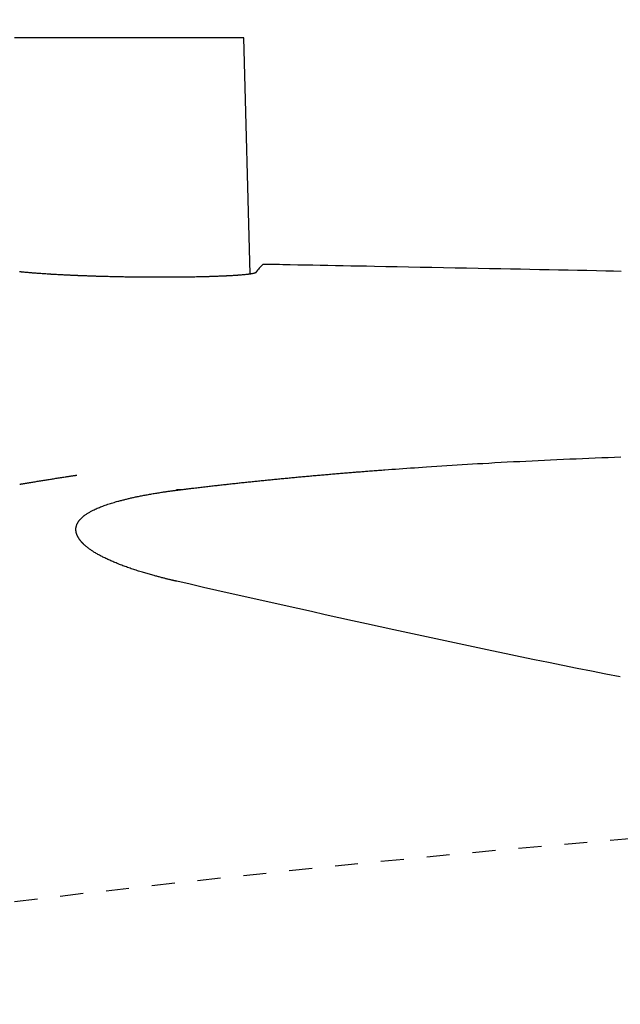
# Model space of a CAD drawing. Extents: x -6 to 1994, y 11 to 2891.
# Drawn here: x 567 to 593, y 2609 to 2651 of the extents above; entities that cross this region are included whole.
import ezdxf

# ---------------------------------------------------------------- set-up
doc = ezdxf.new("R2010")
doc.units = 0
doc.linetypes.add('EXLTYPE2', pattern=[2, 1, -1])
doc.layers.get('0').update_dxf_attribs({"linetype": 'CONTINUOUS'})
doc.layers.get('DEFPOINTS').update_dxf_attribs({"linetype": 'CONTINUOUS'})
doc.layers.add('図', color=7, linetype='CONTINUOUS')
doc.styles.add('EXCADDIM2', font='monotxt', dxfattribs={"width": 0.84, "bigfont": 'extfont'})
doc.styles.get("Standard").update_dxf_attribs({"font": 'monotxt', "bigfont": 'extfont'})
doc.dimstyles.new('ISO-25', dxfattribs={"dimtxt": 2.5, "dimasz": 2.5, "dimexe": 1.25, "dimexo": 0.625, "dimtad": 1, "dimtxsty": 'STANDARD', "dimcen": 2.5, "dimazin": 3, "dimtfac": 1, "dimtmove": 0, "dimatfit": 3})

# ---------------------------------------------------------------- blocks, each defined once
blk = doc.blocks.new('EX_NORM')
at = {"color": 0, "linetype": 'CONTINUOUS'}
for q in [(-1, 0.1667), (-1, 0), (-1, -0.1667)]:
    blk.add_line((0, 0), q, dxfattribs=at)
blk = doc.blocks.new('*D18')
at = {"layer": 'DEFPOINTS', "color": 0}
for p in [(370.63, 2716), (370.63, 2458.757), (1075.5, 2441)]:
    blk.add_point(p, dxfattribs=at)
at = {"layer": '図', "color": 3, "linetype": 'CONTINUOUS'}
for p, q in [((370.63, 2465.757), (370.63, 2726)), ((1075.5, 2448), (1075.5, 2726)), ((1045.5, 2716), (400.63, 2716))]:
    blk.add_line(p, q, dxfattribs=at)
at = {"layer": '図', "color": 3, "xscale": 30, "yscale": 30, "zscale": 30, "rotation": 180}
blk.add_blockref('EX_NORM', (370.63, 2716), dxfattribs=at)
at = {"layer": '図', "color": 3, "xscale": 30, "yscale": 30, "zscale": 30}
blk.add_blockref('EX_NORM', (1075.5, 2716), dxfattribs=at)
at = {"layer": '図', "color": 2, "insert": (723.065, 2739.5), "char_height": 40, "attachment_point": 5, "style": 'EXCADDIM2'}
blk.add_mtext('705', dxfattribs=at)

msp = doc.modelspace()

# ---------------------------------------------------------------- linework, layer by layer
at = {"layer": '図', "color": 6, "linetype": 'CONTINUOUS'}
for p, q in [((571.704, 2650.454), (566.728, 2650.454)), ((576.68, 2650.454), (571.704, 2650.454)), ((576.95, 2640.216), (576.68, 2650.454))]:
    msp.add_line(p, q, dxfattribs=at)
at = {"layer": '図', "color": 6, "linetype": 'CONTINUOUS', "flags": 128}
for points in [[(577.19, 2640.262), (577.19, 2640.261), (577.19, 2640.261), (577.189, 2640.26), (577.188, 2640.26), (577.186, 2640.259), (577.185, 2640.258), (577.183, 2640.257), (577.181, 2640.255), (577.179, 2640.254), (577.177, 2640.253), (577.175, 2640.252), (577.171, 2640.25), (577.167, 2640.248), (577.163, 2640.246), (577.159, 2640.244), (577.155, 2640.243), (577.152, 2640.241), (577.148, 2640.24), (577.144, 2640.239), (577.14, 2640.238), (577.135, 2640.237), (577.131, 2640.236), (577.117, 2640.233), (577.101, 2640.229), (577.083, 2640.226), (577.065, 2640.222), (577.047, 2640.219), (577.028, 2640.215), (577.008, 2640.212), (576.99, 2640.208), (576.972, 2640.205), (576.954, 2640.203), (576.938, 2640.2), (576.928, 2640.198), (576.919, 2640.197), (576.91, 2640.196), (576.901, 2640.195), (576.893, 2640.193), (576.885, 2640.192), (576.876, 2640.191), (576.868, 2640.19), (576.86, 2640.189), (576.851, 2640.188), (576.842, 2640.187), (576.817, 2640.185), (576.79, 2640.182), (576.76, 2640.179), (576.729, 2640.176), (576.697, 2640.173), (576.665, 2640.17), (576.632, 2640.167), (576.6, 2640.164), (576.57, 2640.161), (576.541, 2640.158), (576.514, 2640.156), (576.5, 2640.155), (576.486, 2640.154), (576.473, 2640.153), (576.461, 2640.152), (576.448, 2640.151), (576.436, 2640.15), (576.424, 2640.149), (576.412, 2640.148), (576.4, 2640.147), (576.387, 2640.146), (576.373, 2640.145), (576.339, 2640.143), (576.301, 2640.141), (576.261, 2640.138), (576.219, 2640.136), (576.175, 2640.133), (576.131, 2640.131), (576.087, 2640.128), (576.044, 2640.126), (576.003, 2640.123), (575.964, 2640.121), (575.927, 2640.119), (575.908, 2640.118), (575.89, 2640.117), (575.873, 2640.116), (575.856, 2640.116), (575.84, 2640.115), (575.824, 2640.114), (575.808, 2640.113), (575.792, 2640.113), (575.775, 2640.112), (575.757, 2640.111), (575.739, 2640.11), (575.696, 2640.109), (575.649, 2640.107), (575.598, 2640.105), (575.545, 2640.103), (575.491, 2640.101), (575.436, 2640.099), (575.381, 2640.097), (575.328, 2640.095), (575.277, 2640.093), (575.229, 2640.092), (575.185, 2640.09), (575.163, 2640.089), (575.142, 2640.089), (575.122, 2640.088), (575.103, 2640.088), (575.084, 2640.087), (575.066, 2640.087), (575.047, 2640.086), (575.028, 2640.086), (575.009, 2640.085), (574.989, 2640.085), (574.968, 2640.084), (574.918, 2640.083), (574.864, 2640.082), (574.805, 2640.08), (574.744, 2640.079), (574.682, 2640.078), (574.618, 2640.076), (574.555, 2640.075), (574.493, 2640.074), (574.434, 2640.073), (574.378, 2640.072), (574.327, 2640.071), (574.302, 2640.07), (574.278, 2640.07), (574.255, 2640.07), (574.232, 2640.069), (574.211, 2640.069), (574.189, 2640.069), (574.167, 2640.068), (574.145, 2640.068), (574.122, 2640.068), (574.099, 2640.068), (574.074, 2640.067), (574.019, 2640.067), (573.958, 2640.066), (573.894, 2640.066), (573.826, 2640.065), (573.757, 2640.064), (573.688, 2640.064), (573.619, 2640.063), (573.551, 2640.063), (573.487, 2640.063), (573.426, 2640.062), (573.371, 2640.062), (573.345, 2640.062), (573.32, 2640.062), (573.296, 2640.062), (573.273, 2640.061), (573.25, 2640.061), (573.228, 2640.061), (573.205, 2640.061), (573.182, 2640.061), (573.158, 2640.061), (573.134, 2640.061), (573.108, 2640.061), (573.049, 2640.061), (572.985, 2640.062), (572.917, 2640.062), (572.845, 2640.062), (572.772, 2640.062), (572.697, 2640.063), (572.624, 2640.063), (572.552, 2640.063), (572.483, 2640.064), (572.418, 2640.064), (572.359, 2640.064), (572.331, 2640.065), (572.305, 2640.065), (572.279, 2640.065), (572.255, 2640.065), (572.231, 2640.065), (572.207, 2640.066), (572.183, 2640.066), (572.158, 2640.066), (572.133, 2640.066), (572.107, 2640.067), (572.079, 2640.067), (572.02, 2640.068), (571.955, 2640.069), (571.885, 2640.07), (571.813, 2640.071), (571.739, 2640.072), (571.664, 2640.073), (571.59, 2640.074), (571.518, 2640.075), (571.449, 2640.076), (571.384, 2640.077), (571.325, 2640.078), (571.298, 2640.079), (571.272, 2640.079), (571.248, 2640.08), (571.224, 2640.08), (571.2, 2640.081), (571.177, 2640.081), (571.153, 2640.082), (571.129, 2640.082), (571.104, 2640.083), (571.078, 2640.083), (571.051, 2640.084), (570.992, 2640.085), (570.927, 2640.087), (570.857, 2640.089), (570.785, 2640.091), (570.71, 2640.093), (570.635, 2640.095), (570.56, 2640.097), (570.486, 2640.099), (570.416, 2640.1), (570.349, 2640.102), (570.288, 2640.104), (570.26, 2640.105), (570.234, 2640.106), (570.209, 2640.106), (570.184, 2640.107), (570.159, 2640.108), (570.135, 2640.109), (570.11, 2640.11), (570.085, 2640.11), (570.058, 2640.111), (570.031, 2640.112), (570.002, 2640.113), (569.957, 2640.115), (569.908, 2640.117), (569.858, 2640.119), (569.807, 2640.121), (569.755, 2640.122), (569.704, 2640.124), (569.654, 2640.126), (569.607, 2640.128), (569.562, 2640.13), (569.522, 2640.131), (569.487, 2640.133), (569.477, 2640.133), (569.467, 2640.134), (569.458, 2640.134), (569.449, 2640.134), (569.44, 2640.135), (569.43, 2640.135), (569.421, 2640.136), (569.411, 2640.136), (569.401, 2640.136), (569.391, 2640.137), (569.379, 2640.137), (569.354, 2640.138), (569.326, 2640.14), (569.297, 2640.141), (569.265, 2640.142), (569.233, 2640.144), (569.2, 2640.145), (569.168, 2640.147), (569.137, 2640.148), (569.107, 2640.149), (569.079, 2640.151), (569.054, 2640.152), (569.043, 2640.152), (569.033, 2640.153), (569.023, 2640.153), (569.014, 2640.154), (569.004, 2640.154), (568.995, 2640.155), (568.986, 2640.155), (568.977, 2640.155), (568.968, 2640.156), (568.958, 2640.156), (568.948, 2640.157), (568.915, 2640.159), (568.877, 2640.16), (568.835, 2640.163), (568.791, 2640.165), (568.744, 2640.167), (568.696, 2640.17), (568.648, 2640.172), (568.6, 2640.175), (568.553, 2640.177), (568.509, 2640.18), (568.467, 2640.182), (568.443, 2640.183), (568.421, 2640.185), (568.399, 2640.186), (568.378, 2640.187), (568.357, 2640.188), (568.337, 2640.189), (568.317, 2640.191), (568.296, 2640.192), (568.275, 2640.193), (568.253, 2640.195), (568.23, 2640.196), (568.184, 2640.199), (568.134, 2640.202), (568.082, 2640.206), (568.028, 2640.21), (567.973, 2640.213), (567.918, 2640.217), (567.863, 2640.221), (567.81, 2640.225), (567.76, 2640.228), (567.713, 2640.231), (567.67, 2640.235), (567.651, 2640.236), (567.634, 2640.237), (567.617, 2640.239), (567.601, 2640.24), (567.585, 2640.241), (567.569, 2640.242), (567.552, 2640.244), (567.536, 2640.245), (567.518, 2640.246), (567.5, 2640.248), (567.481, 2640.25), (567.445, 2640.253), (567.406, 2640.256), (567.364, 2640.26), (567.321, 2640.264), (567.277, 2640.268), (567.233, 2640.272), (567.189, 2640.276), (567.147, 2640.28), (567.106, 2640.284), (567.069, 2640.287), (567.035, 2640.291), (567.021, 2640.292), (567.008, 2640.293), (566.996, 2640.295), (566.984, 2640.296), (566.972, 2640.297), (566.96, 2640.299), (566.947, 2640.3)], [(593.063, 2640.321), (592.73, 2640.328), (592.397, 2640.335), (591.986, 2640.343), (591.576, 2640.351), (591.166, 2640.359), (590.756, 2640.368), (590.345, 2640.376), (589.933, 2640.384), (589.519, 2640.392), (589.103, 2640.401), (588.684, 2640.409), (588.261, 2640.417), (587.835, 2640.426), (587.344, 2640.435), (586.849, 2640.445), (586.35, 2640.455), (585.848, 2640.465), (585.344, 2640.475), (584.841, 2640.485), (584.337, 2640.494), (583.835, 2640.504), (583.337, 2640.514), (582.842, 2640.523), (582.352, 2640.533), (582.008, 2640.539), (581.666, 2640.546), (581.328, 2640.552), (580.992, 2640.559), (580.658, 2640.565), (580.327, 2640.571), (579.997, 2640.578), (579.67, 2640.584), (579.343, 2640.59), (579.019, 2640.596), (578.695, 2640.602), (578.534, 2640.605), (578.375, 2640.608), (578.222, 2640.611), (578.077, 2640.614), (577.942, 2640.617), (577.821, 2640.619), (577.717, 2640.621), (577.631, 2640.622), (577.566, 2640.624), (577.525, 2640.624), (577.511, 2640.625)], [(573.916, 2630.846), (573.918, 2630.846), (573.923, 2630.847), (573.93, 2630.848), (573.94, 2630.849), (573.952, 2630.85), (573.965, 2630.852), (573.98, 2630.854), (573.997, 2630.856), (574.014, 2630.858), (574.032, 2630.86), (574.05, 2630.862), (574.086, 2630.867), (574.123, 2630.871), (574.159, 2630.876), (574.196, 2630.88), (574.232, 2630.885), (574.269, 2630.889), (574.306, 2630.894), (574.343, 2630.898), (574.381, 2630.903), (574.418, 2630.907), (574.456, 2630.912), (574.515, 2630.919), (574.574, 2630.926), (574.633, 2630.933), (574.693, 2630.94), (574.753, 2630.947), (574.813, 2630.954), (574.874, 2630.961), (574.934, 2630.968), (574.994, 2630.975), (575.054, 2630.982), (575.113, 2630.989), (575.172, 2630.996), (575.23, 2631.002), (575.288, 2631.009), (575.345, 2631.016), (575.402, 2631.022), (575.459, 2631.029), (575.515, 2631.035), (575.571, 2631.041), (575.627, 2631.048), (575.683, 2631.054), (575.738, 2631.06), (575.795, 2631.066), (575.851, 2631.073), (575.907, 2631.079), (575.963, 2631.085), (576.019, 2631.091), (576.076, 2631.097), (576.132, 2631.103), (576.188, 2631.11), (576.244, 2631.116), (576.3, 2631.122), (576.357, 2631.128), (576.413, 2631.134), (576.47, 2631.14), (576.526, 2631.146), (576.583, 2631.152), (576.64, 2631.158), (576.696, 2631.164), (576.753, 2631.17), (576.81, 2631.176), (576.866, 2631.182), (576.923, 2631.188), (576.979, 2631.194), (577.036, 2631.2), (577.094, 2631.206), (577.151, 2631.212), (577.208, 2631.217), (577.265, 2631.223), (577.322, 2631.229), (577.379, 2631.235), (577.436, 2631.241), (577.493, 2631.247), (577.55, 2631.252), (577.607, 2631.258), (577.665, 2631.264), (577.722, 2631.27), (577.78, 2631.275), (577.837, 2631.281), (577.895, 2631.287), (577.952, 2631.292), (578.01, 2631.298), (578.067, 2631.304), (578.125, 2631.309), (578.182, 2631.315), (578.24, 2631.321), (578.298, 2631.326), (578.356, 2631.332), (578.414, 2631.337), (578.472, 2631.343), (578.529, 2631.348), (578.587, 2631.354), (578.645, 2631.359), (578.703, 2631.365), (578.761, 2631.37), (578.819, 2631.376), (578.877, 2631.381), (578.936, 2631.387), (578.994, 2631.392), (579.052, 2631.398), (579.111, 2631.403), (579.169, 2631.408), (579.227, 2631.414), (579.286, 2631.419), (579.344, 2631.424), (579.403, 2631.43), (579.461, 2631.435), (579.519, 2631.44), (579.578, 2631.446), (579.637, 2631.451), (579.696, 2631.456), (579.755, 2631.461), (579.814, 2631.467), (579.872, 2631.472), (579.931, 2631.477), (579.99, 2631.482), (580.049, 2631.487), (580.108, 2631.492), (580.167, 2631.498), (580.226, 2631.503), (580.285, 2631.508), (580.344, 2631.513), (580.404, 2631.518), (580.463, 2631.523), (580.522, 2631.528), (580.581, 2631.533), (580.641, 2631.538), (580.7, 2631.543), (580.759, 2631.548), (580.818, 2631.553), (580.878, 2631.558), (580.938, 2631.563), (580.997, 2631.568), (581.057, 2631.573), (581.116, 2631.578), (581.175, 2631.583), (581.234, 2631.587), (581.292, 2631.592), (581.35, 2631.597), (581.407, 2631.602), (581.464, 2631.606), (581.521, 2631.611), (581.578, 2631.615), (581.634, 2631.62), (581.689, 2631.624), (581.744, 2631.628), (581.798, 2631.633), (581.852, 2631.637), (581.905, 2631.641), (581.957, 2631.645), (582.01, 2631.649), (582.061, 2631.653), (582.13, 2631.659), (582.197, 2631.664), (582.264, 2631.669), (582.331, 2631.674), (582.397, 2631.679), (582.464, 2631.684), (582.531, 2631.689), (582.599, 2631.695), (582.667, 2631.7), (582.736, 2631.705), (582.807, 2631.71), (582.954, 2631.721), (583.106, 2631.732), (583.262, 2631.743), (583.422, 2631.755), (583.586, 2631.767), (583.752, 2631.779), (583.92, 2631.791), (584.09, 2631.802), (584.261, 2631.814), (584.432, 2631.826), (584.603, 2631.838), (584.828, 2631.853), (585.053, 2631.868), (585.276, 2631.882), (585.499, 2631.896), (585.721, 2631.91), (585.942, 2631.924), (586.164, 2631.938), (586.385, 2631.951), (586.606, 2631.964), (586.828, 2631.977), (587.05, 2631.99), (587.316, 2632.005), (587.583, 2632.02), (587.851, 2632.034), (588.119, 2632.049), (588.387, 2632.063), (588.655, 2632.077), (588.924, 2632.09), (589.192, 2632.104), (589.461, 2632.117), (589.729, 2632.13), (589.997, 2632.142), (590.274, 2632.155), (590.552, 2632.168), (590.829, 2632.18), (591.106, 2632.193), (591.384, 2632.205), (591.661, 2632.216), (591.938, 2632.228), (592.216, 2632.239), (592.494, 2632.25), (592.773, 2632.261), (593.053, 2632.271)], [(566.948, 2631.083), (566.949, 2631.083), (566.953, 2631.084), (566.959, 2631.085), (566.966, 2631.086), (566.976, 2631.088), (566.987, 2631.09), (566.999, 2631.092), (567.012, 2631.094), (567.026, 2631.096), (567.04, 2631.099), (567.054, 2631.101), (567.083, 2631.106), (567.113, 2631.111), (567.142, 2631.116), (567.171, 2631.121), (567.2, 2631.126), (567.23, 2631.131), (567.259, 2631.136), (567.289, 2631.141), (567.319, 2631.146), (567.349, 2631.151), (567.379, 2631.156), (567.426, 2631.164), (567.473, 2631.172), (567.521, 2631.179), (567.569, 2631.187), (567.617, 2631.195), (567.666, 2631.203), (567.714, 2631.211), (567.763, 2631.219), (567.811, 2631.227), (567.859, 2631.235), (567.906, 2631.242), (567.954, 2631.25), (568.001, 2631.257), (568.048, 2631.265), (568.095, 2631.272), (568.141, 2631.28), (568.188, 2631.287), (568.234, 2631.295), (568.281, 2631.302), (568.328, 2631.309), (568.375, 2631.317), (568.423, 2631.324), (568.472, 2631.332), (568.521, 2631.34), (568.571, 2631.347), (568.621, 2631.355), (568.671, 2631.363), (568.721, 2631.371), (568.771, 2631.378), (568.82, 2631.386), (568.87, 2631.393), (568.919, 2631.401), (568.967, 2631.408), (569, 2631.413), (569.032, 2631.418), (569.064, 2631.423), (569.096, 2631.428), (569.127, 2631.432), (569.159, 2631.437), (569.19, 2631.442), (569.221, 2631.446), (569.253, 2631.451), (569.284, 2631.456), (569.315, 2631.46), (569.33, 2631.463), (569.345, 2631.465), (569.36, 2631.467), (569.374, 2631.469), (569.387, 2631.471), (569.399, 2631.473), (569.409, 2631.474), (569.417, 2631.476), (569.423, 2631.477), (569.427, 2631.477), (569.429, 2631.477)], [(569.643, 2628.567), (569.643, 2628.567), (569.642, 2628.567), (569.642, 2628.568), (569.641, 2628.569), (569.639, 2628.571), (569.638, 2628.573), (569.636, 2628.574), (569.635, 2628.576), (569.633, 2628.578), (569.631, 2628.581), (569.629, 2628.583), (569.625, 2628.588), (569.62, 2628.593), (569.616, 2628.599), (569.611, 2628.604), (569.606, 2628.61), (569.601, 2628.616), (569.597, 2628.622), (569.592, 2628.628), (569.587, 2628.634), (569.582, 2628.64), (569.577, 2628.646), (569.57, 2628.655), (569.563, 2628.665), (569.556, 2628.674), (569.549, 2628.684), (569.542, 2628.693), (569.535, 2628.703), (569.529, 2628.713), (569.522, 2628.723), (569.516, 2628.732), (569.51, 2628.742), (569.504, 2628.751), (569.499, 2628.76), (569.494, 2628.768), (569.489, 2628.777), (569.484, 2628.785), (569.48, 2628.793), (569.476, 2628.801), (569.471, 2628.809), (569.467, 2628.818), (569.463, 2628.826), (569.459, 2628.834), (569.455, 2628.843), (569.451, 2628.852), (569.446, 2628.862), (569.442, 2628.872), (569.438, 2628.882), (569.434, 2628.893), (569.43, 2628.903), (569.426, 2628.913), (569.423, 2628.924), (569.419, 2628.934), (569.416, 2628.945), (569.413, 2628.955), (569.409, 2628.967), (569.406, 2628.98), (569.403, 2628.992), (569.4, 2629.005), (569.398, 2629.017), (569.395, 2629.03), (569.393, 2629.042), (569.392, 2629.055), (569.39, 2629.068), (569.389, 2629.081), (569.388, 2629.094), (569.388, 2629.109), (569.388, 2629.125), (569.388, 2629.141), (569.389, 2629.156), (569.391, 2629.172), (569.392, 2629.188), (569.395, 2629.204), (569.397, 2629.219), (569.401, 2629.235), (569.404, 2629.251), (569.408, 2629.266), (569.413, 2629.282), (569.418, 2629.299), (569.424, 2629.315), (569.43, 2629.331), (569.436, 2629.346), (569.443, 2629.362), (569.451, 2629.377), (569.458, 2629.392), (569.466, 2629.407), (569.475, 2629.422), (569.483, 2629.436), (569.493, 2629.451), (569.503, 2629.466), (569.513, 2629.481), (569.523, 2629.495), (569.534, 2629.509), (569.545, 2629.523), (569.556, 2629.536), (569.567, 2629.549), (569.579, 2629.562), (569.59, 2629.575), (569.602, 2629.587), (569.616, 2629.602), (569.63, 2629.616), (569.645, 2629.63), (569.66, 2629.644), (569.675, 2629.657), (569.69, 2629.67), (569.705, 2629.683), (569.721, 2629.695), (569.736, 2629.708), (569.752, 2629.72), (569.769, 2629.732), (569.795, 2629.751), (569.822, 2629.77), (569.849, 2629.789), (569.877, 2629.807), (569.905, 2629.825), (569.934, 2629.843), (569.964, 2629.861), (569.994, 2629.878), (570.024, 2629.896), (570.055, 2629.912), (570.087, 2629.929), (570.131, 2629.952), (570.176, 2629.975), (570.222, 2629.996), (570.269, 2630.018), (570.316, 2630.039), (570.364, 2630.059), (570.412, 2630.079), (570.461, 2630.099), (570.51, 2630.118), (570.559, 2630.137), (570.609, 2630.155), (570.664, 2630.175), (570.719, 2630.194), (570.775, 2630.212), (570.83, 2630.231), (570.885, 2630.248), (570.94, 2630.265), (570.995, 2630.282), (571.049, 2630.298), (571.103, 2630.314), (571.156, 2630.329), (571.207, 2630.343), (571.247, 2630.354), (571.287, 2630.365), (571.325, 2630.375), (571.364, 2630.385), (571.402, 2630.395), (571.44, 2630.405), (571.477, 2630.414), (571.515, 2630.424), (571.552, 2630.433), (571.59, 2630.442), (571.627, 2630.451), (571.665, 2630.46), (571.703, 2630.469), (571.741, 2630.478), (571.779, 2630.487), (571.818, 2630.495), (571.856, 2630.504), (571.895, 2630.513), (571.935, 2630.521), (571.974, 2630.53), (572.014, 2630.538), (572.054, 2630.547), (572.101, 2630.556), (572.148, 2630.566), (572.195, 2630.575), (572.243, 2630.585), (572.292, 2630.594), (572.34, 2630.603), (572.389, 2630.613), (572.438, 2630.622), (572.488, 2630.631), (572.537, 2630.64), (572.587, 2630.648), (572.638, 2630.657), (572.69, 2630.666), (572.741, 2630.675), (572.793, 2630.684), (572.844, 2630.692), (572.896, 2630.7), (572.947, 2630.709), (572.999, 2630.717), (573.05, 2630.725), (573.101, 2630.733), (573.152, 2630.741), (573.192, 2630.747), (573.232, 2630.753), (573.272, 2630.759), (573.312, 2630.764), (573.351, 2630.77), (573.391, 2630.776), (573.43, 2630.781), (573.469, 2630.787), (573.508, 2630.792), (573.546, 2630.798), (573.585, 2630.803), (573.609, 2630.806), (573.633, 2630.809), (573.657, 2630.812), (573.681, 2630.815), (573.704, 2630.818), (573.728, 2630.822), (573.751, 2630.825), (573.774, 2630.827), (573.797, 2630.83), (573.82, 2630.833), (573.843, 2630.836), (573.853, 2630.838), (573.863, 2630.839), (573.872, 2630.84), (573.881, 2630.841), (573.89, 2630.842), (573.897, 2630.843), (573.904, 2630.844), (573.909, 2630.845), (573.913, 2630.845), (573.915, 2630.845), (573.916, 2630.846)], [(573.76, 2630.85), (573.76, 2630.85), (573.76, 2630.85), (573.76, 2630.85), (573.761, 2630.85), (573.761, 2630.85), (573.761, 2630.85), (573.762, 2630.85), (573.762, 2630.85), (573.763, 2630.851), (573.764, 2630.851), (573.764, 2630.851), (573.768, 2630.852), (573.771, 2630.853), (573.776, 2630.854), (573.78, 2630.855), (573.785, 2630.856), (573.79, 2630.857), (573.796, 2630.859), (573.801, 2630.859), (573.807, 2630.86), (573.813, 2630.861), (573.818, 2630.861), (573.824, 2630.862), (573.83, 2630.862), (573.836, 2630.861), (573.841, 2630.861), (573.847, 2630.86), (573.852, 2630.859), (573.858, 2630.858), (573.864, 2630.857), (573.869, 2630.856), (573.875, 2630.855), (573.881, 2630.854), (573.886, 2630.853), (573.89, 2630.852), (573.895, 2630.851), (573.899, 2630.85), (573.903, 2630.849), (573.907, 2630.848), (573.91, 2630.847), (573.913, 2630.847), (573.915, 2630.846), (573.916, 2630.846), (573.916, 2630.846)], [(573.774, 2626.872), (573.774, 2626.872), (573.772, 2626.873), (573.77, 2626.873), (573.766, 2626.874), (573.762, 2626.875), (573.757, 2626.876), (573.752, 2626.878), (573.746, 2626.879), (573.74, 2626.88), (573.733, 2626.882), (573.727, 2626.883), (573.711, 2626.887), (573.695, 2626.891), (573.678, 2626.894), (573.662, 2626.898), (573.645, 2626.902), (573.628, 2626.906), (573.611, 2626.91), (573.593, 2626.914), (573.576, 2626.918), (573.559, 2626.922), (573.541, 2626.926), (573.511, 2626.934), (573.48, 2626.941), (573.449, 2626.948), (573.418, 2626.956), (573.387, 2626.963), (573.355, 2626.971), (573.324, 2626.979), (573.293, 2626.986), (573.262, 2626.994), (573.231, 2627.002), (573.2, 2627.01), (573.161, 2627.019), (573.123, 2627.029), (573.085, 2627.039), (573.047, 2627.049), (573.009, 2627.059), (572.972, 2627.068), (572.934, 2627.078), (572.896, 2627.088), (572.859, 2627.099), (572.821, 2627.109), (572.783, 2627.119), (572.733, 2627.133), (572.683, 2627.147), (572.632, 2627.161), (572.581, 2627.175), (572.53, 2627.19), (572.479, 2627.205), (572.427, 2627.22), (572.376, 2627.235), (572.324, 2627.25), (572.273, 2627.266), (572.222, 2627.281), (572.167, 2627.298), (572.113, 2627.315), (572.059, 2627.332), (572.005, 2627.349), (571.952, 2627.367), (571.898, 2627.384), (571.845, 2627.402), (571.792, 2627.42), (571.739, 2627.438), (571.686, 2627.457), (571.633, 2627.475), (571.582, 2627.493), (571.531, 2627.512), (571.481, 2627.53), (571.43, 2627.549), (571.38, 2627.568), (571.33, 2627.588), (571.279, 2627.607), (571.229, 2627.627), (571.18, 2627.647), (571.13, 2627.667), (571.08, 2627.687), (571.036, 2627.706), (570.991, 2627.725), (570.947, 2627.744), (570.903, 2627.763), (570.859, 2627.783), (570.815, 2627.803), (570.771, 2627.823), (570.728, 2627.843), (570.684, 2627.864), (570.641, 2627.885), (570.598, 2627.906), (570.561, 2627.924), (570.524, 2627.943), (570.487, 2627.962), (570.451, 2627.981), (570.414, 2628.001), (570.378, 2628.021), (570.342, 2628.041), (570.306, 2628.061), (570.27, 2628.082), (570.235, 2628.103), (570.199, 2628.125), (570.172, 2628.142), (570.144, 2628.159), (570.117, 2628.177), (570.09, 2628.195), (570.063, 2628.213), (570.036, 2628.231), (570.01, 2628.249), (569.984, 2628.268), (569.958, 2628.287), (569.932, 2628.306), (569.906, 2628.326), (569.889, 2628.339), (569.872, 2628.352), (569.856, 2628.365), (569.839, 2628.379), (569.823, 2628.392), (569.807, 2628.406), (569.792, 2628.419), (569.776, 2628.433), (569.761, 2628.446), (569.747, 2628.46), (569.733, 2628.473), (569.726, 2628.48), (569.719, 2628.487), (569.713, 2628.493), (569.706, 2628.5), (569.7, 2628.507), (569.693, 2628.513), (569.687, 2628.52), (569.681, 2628.527), (569.674, 2628.533), (569.668, 2628.54), (569.662, 2628.547), (569.659, 2628.549), (569.657, 2628.552), (569.654, 2628.555), (569.652, 2628.557), (569.65, 2628.559), (569.648, 2628.561), (569.646, 2628.563), (569.645, 2628.565), (569.644, 2628.566), (569.643, 2628.566), (569.643, 2628.567)]]:
    msp.add_lwpolyline(points, dxfattribs=at)
at = {"layer": '図', "color": 2, "linetype": 'EXLTYPE2'}
msp.add_arc((661.637, 1818.62), 800, 89.007106, 98.349388, dxfattribs=at)
at = {"layer": '図', "color": 6, "linetype": 'CONTINUOUS'}
for points in [[(577.511, 2640.625), (577.404, 2640.53), (577.297, 2640.409), (577.19, 2640.262)], [(593.025, 2622.72), (586.342, 2624.034), (579.92, 2625.478), (573.774, 2626.872)]]:
    msp.add_open_spline(points, degree=3, dxfattribs=at)

# ---------------------------------------------------------------- dimensions: what is measured, and where the dimension line sits
at = {"layer": '図', "color": 3, "linetype": 'CONTINUOUS'}
dim = msp.add_linear_dim(base=(370.63, 2716), p1=(1075.5, 2441), p2=(370.63, 2458.757), text='705', dimstyle='ISO-25', override={"dimtxt": 40, "dimasz": 30, "dimexe": 10, "dimexo": 7, "dimgap": 0, "dimtad": 1, "dimjust": 0, "dimtih": 0, "dimtoh": 0, "dimdec": 1, "dimzin": 8, "dimlunit": 2, "dimtxsty": 'EXCADDIM2', "dimblk1": 'EX_NORM', "dimblk2": 'EX_NORM', "dimsah": 1, "dimse1": 0, "dimse2": 0, "dimclrd": 3, "dimclre": 3, "dimclrt": 2, "dimtmove": 2}, dxfattribs=at)
dim.commit()
dim.dimension.update_dxf_attribs({"geometry": '*D18', "text_midpoint": (723.065, 2739.5), "dimtype": 160})

doc.saveas('drawing.dxf')
